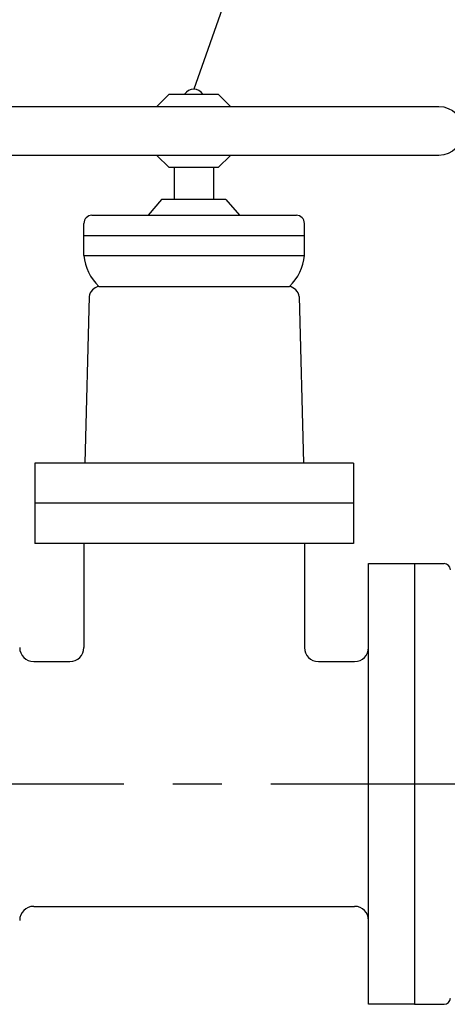
# Model space of a CAD drawing. Units: inches. Extents: x -2668 to -1638, y -1658 to -18.
# Drawn here: x -2194 to -2185, y -320 to -299 of the extents above; entities that cross this region are included whole.
import ezdxf

# ---------------------------------------------------------------- set-up
doc = ezdxf.new("R2010")
doc.units = ezdxf.units.IN
doc.header["$LTSCALE"] = 16
doc.header["$MEASUREMENT"] = 0
doc.linetypes.add('CENTER2', pattern=[1.125, 0.75, -0.125, 0.125, -0.125])
for name, color, linetype in [('CL', 1, 'CENTER2'), ('STRAINER', 2, 'Continuous'), ('TMWA_Text', 7, 'Continuous'), ('TMWA_WValvs', 150, 'Continuous')]:
    doc.layers.add(name, color=color, linetype=linetype)

# ---------------------------------------------------------------- blocks, each defined once
blk = doc.blocks.new('4-inch Strainer_Section View')
at = {"layer": 'STRAINER'}
for p, q in [((0, 4.5), (0.604, 4.5)), ((0, 4.5), (0, -4.5)), ((0, -4.5), (0.604, -4.5))]:
    blk.add_line(p, q, dxfattribs=at)
for centre, start, end in [((0.604, 4.375), 0, 90), ((0.604, -4.375), 270, 0)]:
    blk.add_arc(centre, 0.125, start, end, dxfattribs=at)

msp = doc.modelspace()

# ---------------------------------------------------------------- linework, layer by layer
at = {"layer": 'CL', "ltscale": 0.5}
msp.add_line((-2278.81415, -315.06625), (-2031.91577, -315.06625), dxfattribs=at)
at = {"layer": 'TMWA_Text', "ltscale": 0.5}
msp.add_line((-2188.65446, -295.9505), (-2190.39002, -300.87625), dxfattribs=at)
at = {"layer": 'TMWA_WValvs'}
for p, q in [((-2190.89002, -300.97995), (-2191.14002, -301.22995)), ((-2190.89002, -300.97995), (-2189.89002, -300.97995)), ((-2189.64002, -301.22995), (-2189.89002, -300.97995)), ((-2191.14002, -302.22995), (-2190.89002, -302.47995)), ((-2189.89002, -302.47995), (-2189.64002, -302.22995)), ((-2189.89002, -302.47995), (-2190.89002, -302.47995)), ((-2190.79002, -302.47995), (-2190.79002, -303.12998)), ((-2189.99002, -302.47995), (-2189.99002, -303.12998)), ((-2191.04528, -303.12998), (-2191.32194, -303.45419)), ((-2189.73477, -303.12998), (-2191.04528, -303.12998)), ((-2189.73477, -303.12998), (-2189.45811, -303.45419)), ((-2192.63191, -304.27237), (-2192.63191, -303.61783)), ((-2192.46827, -303.45419), (-2188.29555, -303.45419)), ((-2188.13191, -304.27237), (-2188.13191, -303.61783)), ((-2192.63191, -303.86328), (-2188.13191, -303.86328)), ((-2192.63191, -304.27237), (-2188.13191, -304.27237)), ((-2192.32585, -304.90719), (-2188.43798, -304.90719)), ((-2192.52404, -305.1134), (-2192.61513, -308.51625)), ((-2188.23978, -305.1134), (-2188.14869, -308.51625)), ((-2187.13191, -308.51625), (-2193.63191, -308.51625)), ((-2193.63191, -308.51625), (-2193.63191, -310.15261)), ((-2187.13191, -308.51625), (-2187.13191, -310.15261)), ((-2187.13191, -309.33443), (-2193.63191, -309.33443)), ((-2187.13191, -310.15261), (-2193.63191, -310.15261)), ((-2192.63191, -310.15261), (-2192.63191, -312.27989)), ((-2188.13191, -310.15261), (-2188.13191, -312.27989)), ((-2186.82191, -319.56625), (-2186.82191, -310.56625)), ((-2186.82191, -310.56625), (-2185.88191, -310.56625)), ((-2185.88191, -310.56625), (-2185.88191, -319.56625)), ((-2193.65555, -312.56625), (-2192.91827, -312.56625)), ((-2187.84555, -312.56625), (-2187.10827, -312.56625)), ((-2193.65555, -317.56625), (-2187.10827, -317.56625)), ((-2185.88191, -319.56625), (-2186.82191, -319.56625))]:
    msp.add_line(p, q, dxfattribs=at)
msp.add_lwpolyline([(-2195.39002, -302.22995, -1), (-2195.39002, -301.22995), (-2185.39002, -301.22995, -1), (-2185.39002, -302.22995)], format="xyb", close=True, dxfattribs=at)
for centre, radius, start, end in [((-2190.39002, -301.09466), 0.21841, 31.681309, 148.318691), ((-2192.46827, -303.61783), 0.16364, 90, 180), ((-2188.29555, -303.61783), 0.16364, 0, 90), ((-2191.64704, -304.18872), 0.98842, 184.854643, 226.625779), ((-2189.11678, -304.18872), 0.98842, 313.374221, 355.145357), ((-2192.28622, -305.14362), 0.23973, 99.513519, 172.757219), ((-2188.4776, -305.14362), 0.23973, 7.242781, 80.486481), ((-2193.65555, -312.27989), 0.28636, 180, 270), ((-2192.91827, -312.27989), 0.28636, 270, 0), ((-2187.84555, -312.27989), 0.28636, 180, 270), ((-2187.10827, -312.27989), 0.28636, 270, 0), ((-2193.65555, -317.85261), 0.28636, 90, 180), ((-2187.10827, -317.85261), 0.28636, 0, 90)]:
    msp.add_arc(centre, radius, start, end, dxfattribs=at)

# ---------------------------------------------------------------- block references
at = {"layer": 'STRAINER', "ltscale": 0.5}
msp.add_blockref('4-inch Strainer_Section View', (-2185.88191, -315.06625), dxfattribs=at)

doc.saveas('drawing.dxf')
